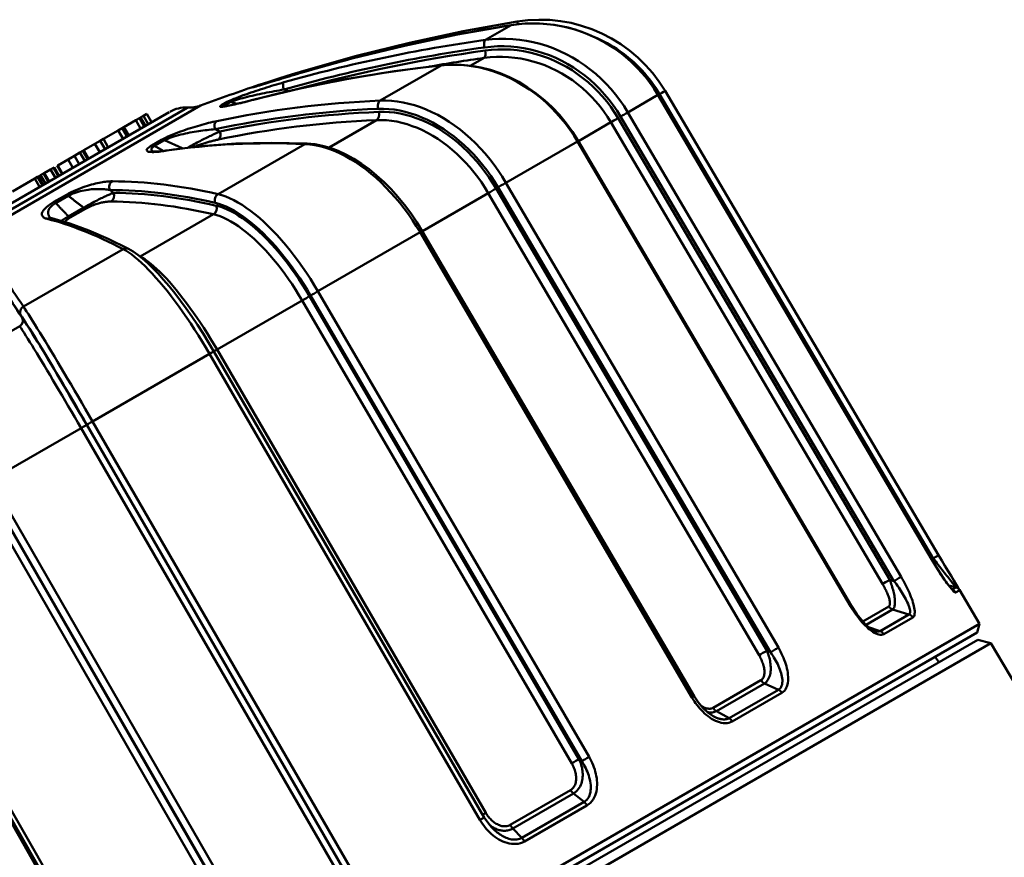
# Model space of a CAD drawing. Extents: x 399 to 5882, y 105 to 594.
# Drawn here: x 1075 to 1106, y 332 to 358 of the extents above; entities that cross this region are included whole.
import ezdxf

# ---------------------------------------------------------------- set-up
doc = ezdxf.new("R2010")
doc.units = 0
doc.layers.add('AM_0', color=7, linetype='CONTINUOUS', lineweight=50)

# ---------------------------------------------------------------- blocks, each defined once
blk = doc.blocks.new('1 1_4')
at = {"layer": 'AM_0'}
for p, q in [((47.991, 137.608), (48.79, 138.069)), ((47.957, 137.049), (47.54, 136.808)), ((44.723, 135.721), (46.618, 136.815)), ((40.747, 136.133), (40.772, 136.147)), ((41.873, 136.018), (41.721, 136.064)), ((53.362, 135.895), (52.424, 135.354)), ((53.362, 135.895), (61.873, 121.444)), ((61.875, 121.445), (53.364, 135.896)), ((53.415, 135.923), (61.927, 121.473)), ((53.582, 136.022), (62.094, 121.572)), ((39.132, 135.567), (24.28, 126.992)), ((24.536, 127.312), (38.71, 135.495)), ((39.782, 135.576), (39.962, 135.679)), ((40.069, 135.678), (39.888, 135.574)), ((39.947, 135.553), (39.888, 135.574)), ((40.069, 135.678), (40.262, 135.62)), ((38.156, 135.363), (24.929, 127.726)), ((37.229, 135.175), (37.113, 135.107)), ((37.265, 135.195), (37.229, 135.175)), ((37.379, 134.915), (37.229, 135.175)), ((37.35, 135.244), (37.265, 135.195)), ((37.415, 134.935), (37.265, 135.195)), ((37.457, 135.306), (37.35, 135.244)), ((37.5, 134.984), (37.35, 135.244)), ((37.607, 135.046), (37.457, 135.306)), ((44.607, 135.114), (43.127, 134.26)), ((60.573, 120.808), (52.121, 135.175)), ((52.201, 135.223), (60.704, 120.767)), ((60.928, 120.898), (52.424, 135.354)), ((36.688, 134.862), (36.571, 134.794)), ((36.747, 134.896), (36.688, 134.862)), ((36.838, 134.602), (36.688, 134.862)), ((37.113, 135.107), (36.747, 134.896)), ((36.897, 134.636), (36.747, 134.896)), ((37.263, 134.848), (37.113, 135.107)), ((39.733, 134.761), (39.581, 134.829)), ((51.898, 135.045), (50.886, 134.461)), ((51.898, 135.045), (60.35, 120.677)), ((36.106, 134.526), (36.008, 134.469)), ((36.571, 134.794), (36.106, 134.526)), ((36.256, 134.266), (36.106, 134.526)), ((36.721, 134.535), (36.571, 134.794)), ((37.612, 134.323), (37.919, 134.5)), ((35.844, 134.375), (35.496, 134.174)), ((36.008, 134.469), (35.844, 134.375)), ((35.994, 134.115), (35.844, 134.375)), ((36.158, 134.21), (36.008, 134.469)), ((38.006, 134.487), (37.696, 134.308)), ((37.967, 134.158), (37.696, 134.308)), ((38.006, 134.487), (38.562, 134.239)), ((39.676, 132.807), (42.379, 134.368)), ((50.858, 134.45), (48.632, 133.164)), ((50.858, 134.45), (59.352, 119.989)), ((59.378, 120.003), (50.884, 134.464)), ((35.006, 133.891), (34.685, 133.705)), ((35.205, 134.006), (35.006, 133.891)), ((35.156, 133.631), (35.006, 133.891)), ((35.374, 134.103), (35.205, 134.006)), ((35.355, 133.746), (35.205, 134.006)), ((35.468, 134.158), (35.374, 134.103)), ((35.524, 133.843), (35.374, 134.103)), ((35.496, 134.174), (35.468, 134.158)), ((35.618, 133.898), (35.468, 134.158)), ((35.646, 133.914), (35.496, 134.174)), ((34.464, 133.578), (34.265, 133.463)), ((34.552, 133.629), (34.464, 133.578)), ((34.614, 133.318), (34.464, 133.578)), ((34.579, 133.644), (34.552, 133.629)), ((34.702, 133.369), (34.552, 133.629)), ((34.729, 133.384), (34.579, 133.644)), ((34.677, 133.701), (34.672, 133.698)), ((34.822, 133.438), (34.672, 133.698)), ((34.685, 133.705), (34.677, 133.701)), ((34.827, 133.441), (34.677, 133.701)), ((34.835, 133.446), (34.685, 133.705)), ((33.971, 133.294), (33.279, 132.894)), ((34.06, 133.345), (33.971, 133.294)), ((34.121, 133.034), (33.971, 133.294)), ((34.086, 133.36), (34.06, 133.345)), ((34.21, 133.085), (34.06, 133.345)), ((34.153, 133.399), (34.086, 133.36)), ((34.236, 133.1), (34.086, 133.36)), ((34.24, 133.449), (34.153, 133.399)), ((34.303, 133.139), (34.153, 133.399)), ((34.265, 133.463), (34.24, 133.449)), ((34.39, 133.189), (34.24, 133.449)), ((34.415, 133.203), (34.265, 133.463)), ((56.751, 118.601), (48.325, 132.984)), ((48.387, 133.021), (56.864, 118.55)), ((57.109, 118.694), (48.632, 133.164)), ((34.567, 132.565), (34.954, 132.788)), ((35.012, 132.759), (34.621, 132.533)), ((36.423, 132.85), (36.308, 132.939)), ((48.082, 132.842), (46.032, 131.658)), ((48.082, 132.842), (56.508, 118.459)), ((35.022, 132.114), (35.491, 132.384)), ((35.548, 132.355), (35.075, 132.082)), ((39.531, 132.183), (37.251, 130.867)), ((45.958, 131.621), (42.783, 129.787)), ((45.958, 131.621), (54.419, 117.14)), ((54.491, 117.181), (46.03, 131.661)), ((33.618, 129.31), (36.718, 131.099)), ((50.905, 115.226), (42.519, 129.632)), ((42.554, 129.653), (50.991, 115.159)), ((51.22, 115.293), (42.783, 129.787)), ((42.293, 129.499), (39.642, 127.969)), ((42.293, 129.499), (50.678, 115.093)), ((33.502, 128.702), (31.095, 127.313)), ((39.409, 127.839), (35.768, 125.737)), ((39.409, 127.839), (47.824, 113.333)), ((47.958, 113.409), (39.542, 127.915)), ((48.007, 113.551), (39.642, 127.969)), ((43.925, 111.196), (35.587, 125.63)), ((35.589, 125.632), (43.978, 111.11)), ((44.156, 111.215), (35.768, 125.737)), ((35.412, 125.527), (32.615, 123.912)), ((35.412, 125.527), (43.75, 111.093)), ((40.772, 109.259), (32.406, 123.794)), ((32.419, 123.801), (40.735, 109.354)), ((40.931, 109.465), (32.615, 123.912)), ((32.206, 123.681), (40.573, 109.146)), ((36.993, 107.08), (28.654, 121.63)), ((28.488, 121.529), (36.777, 107.067)), ((28.542, 121.564), (36.881, 107.014)), ((61.927, 121.473), (61.846, 121.494)), ((60.704, 120.767), (60.573, 120.808)), ((62.41, 120.632), (62.631, 120.573)), ((62.515, 120.505), (62.631, 120.573)), ((62.752, 120.481), (62.625, 120.408)), ((62.744, 120.494), (63.368, 119.435)), ((59.736, 119.511), (60.548, 119.98)), ((60.664, 119.886), (59.836, 119.408)), ((60.664, 119.886), (61.173, 119.731)), ((60.272, 119.211), (61.173, 119.731)), ((61.29, 119.637), (60.386, 119.115)), ((26.132, 97.937), (63.368, 119.435)), ((60.272, 119.211), (59.918, 119.335)), ((63.296, 119.163), (63.368, 119.435)), ((63.296, 119.163), (26.404, 97.863)), ((26.59, 97.74), (63.31, 118.94)), ((63.31, 118.94), (63.722, 118.831)), ((63.722, 118.831), (26.478, 97.329)), ((56.864, 118.55), (56.751, 118.601)), ((63.722, 118.831), (82.4, 87.122)), ((61.991, 118.409), (62.097, 118.24)), ((55.077, 116.822), (56.568, 117.682)), ((56.673, 117.582), (55.179, 116.719)), ((55.573, 116.498), (57.112, 117.386)), ((56.673, 117.582), (57.112, 117.386)), ((57.217, 117.286), (55.675, 116.395)), ((55.573, 116.498), (55.179, 116.719)), ((50.991, 115.159), (50.905, 115.226)), ((48.764, 113.177), (50.645, 114.263)), ((50.734, 114.153), (48.848, 113.064)), ((50.734, 114.153), (51.065, 113.895)), ((49.124, 112.774), (51.065, 113.895)), ((51.154, 113.785), (49.208, 112.661)), ((49.124, 112.774), (48.848, 113.064))]:
    blk.add_line(p, q, dxfattribs=at)
at = {"layer": 'AM_0', "flags": 128}
for points in [[(42.34, 136.646), (43.981, 137.111), (45.636, 137.522), (47.304, 137.879), (48.983, 138.18)], [(48.983, 138.18), (49.317, 138.222), (49.655, 138.238), (49.994, 138.23), (50.33, 138.195), (50.662, 138.136), (50.988, 138.052), (51.308, 137.943), (51.62, 137.811), (51.921, 137.655), (52.208, 137.478), (52.48, 137.281), (52.737, 137.063), (52.977, 136.828), (53.199, 136.575), (53.401, 136.306), (53.582, 136.022)], [(48.791, 138.069), (47.127, 137.777), (45.475, 137.429), (43.835, 137.027), (42.209, 136.571)], [(48.79, 138.069), (49.01, 138.098), (49.232, 138.117), (49.456, 138.124), (49.68, 138.12), (49.904, 138.104), (50.126, 138.077), (50.346, 138.04), (50.564, 137.991), (50.779, 137.931), (50.992, 137.861), (51.202, 137.779), (51.407, 137.688), (51.608, 137.586), (51.803, 137.474), (51.992, 137.353), (52.175, 137.223), (52.351, 137.084), (52.52, 136.936), (52.681, 136.781), (52.834, 136.617), (52.98, 136.447), (53.116, 136.269), (53.244, 136.085), (53.362, 135.895)], [(53.364, 135.896), (53.183, 136.18), (52.981, 136.449), (52.761, 136.702), (52.522, 136.938), (52.266, 137.156), (51.995, 137.354), (51.709, 137.532), (51.41, 137.689), (51.1, 137.822), (50.782, 137.932), (50.458, 138.017), (50.129, 138.078), (49.794, 138.114), (49.458, 138.124), (49.123, 138.109), (48.791, 138.069)], [(52.424, 135.354), (52.306, 135.544), (52.18, 135.729), (52.044, 135.907), (51.901, 136.079), (51.75, 136.243), (51.592, 136.401), (51.427, 136.55), (51.255, 136.692), (51.077, 136.825), (50.893, 136.949), (50.703, 137.063), (50.508, 137.169), (50.309, 137.264), (50.106, 137.349), (49.901, 137.424), (49.693, 137.488), (49.483, 137.541), (49.271, 137.584), (49.058, 137.615), (48.843, 137.636), (48.628, 137.646), (48.414, 137.644), (48.202, 137.632), (47.991, 137.608)], [(51.366, 137.709), (51.473, 137.663), (51.578, 137.614), (51.681, 137.562), (51.783, 137.508), (51.884, 137.451), (51.983, 137.391), (52.08, 137.329), (52.175, 137.264), (52.269, 137.197), (52.36, 137.127), (52.45, 137.054), (52.537, 136.98), (52.623, 136.903), (52.707, 136.824), (52.788, 136.743), (52.867, 136.659), (52.944, 136.574), (53.019, 136.486), (53.091, 136.397), (53.161, 136.306), (53.228, 136.213), (53.293, 136.118), (53.355, 136.022), (53.415, 135.923)], [(47.965, 137.377), (48.166, 137.399), (48.369, 137.412), (48.574, 137.413), (48.779, 137.404), (48.984, 137.384), (49.188, 137.354), (49.391, 137.313), (49.591, 137.262), (49.789, 137.201), (49.986, 137.13), (50.18, 137.048), (50.37, 136.957), (50.556, 136.856), (50.737, 136.747), (50.913, 136.628), (51.083, 136.501), (51.248, 136.366), (51.405, 136.223), (51.557, 136.073), (51.701, 135.915), (51.838, 135.751), (51.967, 135.581), (52.088, 135.405), (52.201, 135.223)], [(52.121, 135.175), (52.01, 135.353), (51.892, 135.525), (51.766, 135.692), (51.632, 135.852), (51.491, 136.006), (51.344, 136.153), (51.189, 136.292), (51.029, 136.424), (50.863, 136.548), (50.691, 136.664), (50.514, 136.771), (50.332, 136.869), (50.146, 136.958), (49.957, 137.038), (49.765, 137.108), (49.571, 137.167), (49.376, 137.217), (49.178, 137.257), (48.978, 137.286), (48.778, 137.306), (48.578, 137.315), (48.378, 137.313), (48.179, 137.301), (47.983, 137.279)], [(47.957, 137.049), (48.144, 137.07), (48.333, 137.081), (48.524, 137.082), (48.715, 137.074), (48.905, 137.055), (49.095, 137.027), (49.284, 136.989), (49.47, 136.942), (49.655, 136.885), (49.837, 136.819), (50.018, 136.743), (50.195, 136.658), (50.368, 136.565), (50.537, 136.463), (50.7, 136.352), (50.859, 136.234), (51.011, 136.109), (51.158, 135.976), (51.299, 135.836), (51.433, 135.689), (51.56, 135.537), (51.681, 135.378), (51.793, 135.214), (51.898, 135.045)], [(46.638, 136.822), (45.156, 136.635), (43.688, 136.394), (42.234, 136.1), (40.796, 135.753)], [(42.34, 136.646), (41.964, 136.532), (41.597, 136.417), (41.249, 136.306), (41.09, 136.254), (40.948, 136.208)], [(46.618, 136.815), (46.815, 136.831), (47.014, 136.836), (47.215, 136.83), (47.416, 136.813), (47.619, 136.785), (47.82, 136.746), (48.021, 136.697), (48.219, 136.637), (48.416, 136.567), (48.612, 136.487), (48.805, 136.396), (48.996, 136.295), (49.182, 136.185), (49.364, 136.066), (49.541, 135.938), (49.713, 135.802), (49.879, 135.657), (50.04, 135.505), (50.194, 135.345), (50.341, 135.178), (50.482, 135.005), (50.615, 134.825), (50.741, 134.64), (50.858, 134.45)], [(50.884, 134.464), (50.706, 134.747), (50.51, 135.017), (50.297, 135.273), (50.07, 135.514), (49.828, 135.739), (49.574, 135.945), (49.307, 136.133), (49.029, 136.301), (48.743, 136.448), (48.45, 136.573), (48.153, 136.674), (47.851, 136.752), (47.546, 136.807), (47.241, 136.837), (46.937, 136.842), (46.638, 136.822)], [(40.747, 136.133), (40.748, 136.131), (40.761, 136.134), (40.786, 136.141), (40.821, 136.151), (40.864, 136.164), (40.913, 136.178), (40.968, 136.195), (41.027, 136.212), (41.089, 136.231), (41.154, 136.251), (41.221, 136.272), (41.29, 136.293), (41.361, 136.314), (41.434, 136.336), (41.508, 136.359), (41.583, 136.382), (41.659, 136.405), (41.735, 136.428), (41.813, 136.451), (41.891, 136.475), (41.969, 136.499), (42.049, 136.522), (42.128, 136.546), (42.208, 136.57)], [(40.774, 136.138), (40.797, 136.144), (40.846, 136.158), (40.986, 136.2), (41.159, 136.253), (41.351, 136.311), (41.556, 136.374), (41.769, 136.438), (42.209, 136.571)], [(41.723, 136.29), (41.647, 136.268), (41.57, 136.246), (41.492, 136.223), (41.414, 136.2), (41.336, 136.176), (41.257, 136.152), (41.177, 136.127), (41.098, 136.102), (41.018, 136.076), (40.937, 136.05), (40.857, 136.023), (40.777, 135.996), (40.697, 135.969), (40.617, 135.941), (40.538, 135.913), (40.46, 135.885), (40.383, 135.857), (40.308, 135.829), (40.235, 135.801), (40.167, 135.773), (40.103, 135.747), (40.046, 135.722), (39.998, 135.699), (39.962, 135.679)], [(40.069, 135.678), (40.1, 135.693), (40.141, 135.709), (40.191, 135.727), (40.249, 135.745), (40.311, 135.763), (40.378, 135.782), (40.447, 135.8), (40.518, 135.819), (40.591, 135.837), (40.665, 135.854), (40.74, 135.872), (40.815, 135.889), (40.891, 135.906), (40.968, 135.922), (41.044, 135.938), (41.12, 135.953), (41.196, 135.969), (41.272, 135.984), (41.348, 135.998), (41.423, 136.012), (41.498, 136.026), (41.573, 136.039), (41.647, 136.052), (41.721, 136.064)], [(40.948, 136.208), (40.936, 136.204), (40.924, 136.2), (40.913, 136.196), (40.901, 136.192), (40.89, 136.189), (40.88, 136.185), (40.87, 136.182), (40.86, 136.178), (40.851, 136.175), (40.842, 136.172), (40.833, 136.169), (40.825, 136.166), (40.818, 136.164), (40.81, 136.161), (40.804, 136.159), (40.798, 136.157), (40.793, 136.155), (40.788, 136.153), (40.783, 136.152), (40.78, 136.151), (40.777, 136.149), (40.775, 136.149), (40.773, 136.148), (40.772, 136.147)], [(39.782, 135.576), (39.755, 135.558), (39.74, 135.545), (39.737, 135.535), (39.744, 135.529), (39.76, 135.526), (39.784, 135.526), (39.814, 135.528), (39.849, 135.533), (39.889, 135.539), (39.933, 135.546), (39.98, 135.555), (40.03, 135.565), (40.083, 135.577), (40.139, 135.589), (40.196, 135.602), (40.256, 135.615), (40.317, 135.63), (40.379, 135.645), (40.443, 135.661), (40.509, 135.677), (40.575, 135.694), (40.643, 135.711), (40.713, 135.729), (40.783, 135.747)], [(39.839, 135.539), (39.881, 135.543), (39.967, 135.556), (40.076, 135.578), (40.201, 135.605), (40.483, 135.673), (40.796, 135.753)], [(48.632, 133.164), (48.516, 133.355), (48.392, 133.542), (48.262, 133.723), (48.127, 133.899), (47.985, 134.069), (47.838, 134.233), (47.686, 134.391), (47.529, 134.541), (47.368, 134.684), (47.203, 134.818), (47.034, 134.945), (46.861, 135.063), (46.686, 135.172), (46.509, 135.273), (46.331, 135.363), (46.152, 135.444), (45.972, 135.514), (45.791, 135.575), (45.61, 135.625), (45.43, 135.666), (45.25, 135.695), (45.072, 135.715), (44.896, 135.723), (44.723, 135.721)], [(39.863, 135.54), (39.862, 135.542), (39.862, 135.543), (39.862, 135.544), (39.861, 135.545), (39.861, 135.546), (39.861, 135.547), (39.862, 135.548), (39.862, 135.55), (39.862, 135.551), (39.863, 135.552), (39.864, 135.554), (39.865, 135.555), (39.866, 135.556), (39.867, 135.558), (39.868, 135.559), (39.87, 135.561), (39.872, 135.562), (39.873, 135.564), (39.875, 135.565), (39.878, 135.567), (39.88, 135.569), (39.882, 135.57), (39.885, 135.572), (39.888, 135.574)], [(44.652, 135.464), (44.817, 135.466), (44.985, 135.458), (45.156, 135.44), (45.327, 135.411), (45.5, 135.373), (45.673, 135.324), (45.845, 135.266), (46.017, 135.199), (46.188, 135.122), (46.359, 135.035), (46.528, 134.94), (46.695, 134.835), (46.86, 134.722), (47.021, 134.601), (47.179, 134.473), (47.333, 134.336), (47.483, 134.193), (47.628, 134.042), (47.769, 133.886), (47.904, 133.723), (48.034, 133.555), (48.158, 133.382), (48.276, 133.203), (48.387, 133.021)], [(44.607, 135.114), (44.761, 135.116), (44.917, 135.108), (45.075, 135.091), (45.235, 135.065), (45.396, 135.029), (45.557, 134.984), (45.717, 134.93), (45.877, 134.868), (46.036, 134.796), (46.195, 134.716), (46.352, 134.627), (46.508, 134.529), (46.661, 134.424), (46.811, 134.312), (46.958, 134.192), (47.101, 134.065), (47.241, 133.932), (47.376, 133.792), (47.507, 133.646), (47.632, 133.495), (47.753, 133.338), (47.869, 133.177), (47.978, 133.011), (48.082, 132.842)], [(48.325, 132.984), (48.216, 133.162), (48.101, 133.336), (47.98, 133.506), (47.853, 133.67), (47.721, 133.829), (47.583, 133.982), (47.442, 134.128), (47.295, 134.269), (47.145, 134.402), (46.991, 134.528), (46.833, 134.646), (46.672, 134.756), (46.509, 134.858), (46.343, 134.952), (46.177, 135.036), (46.01, 135.111), (45.842, 135.177), (45.674, 135.234), (45.505, 135.281), (45.336, 135.318), (45.168, 135.346), (45.002, 135.364), (44.838, 135.372), (44.677, 135.37)], [(39.632, 135.083), (39.571, 135.07), (39.507, 135.055), (39.443, 135.04), (39.378, 135.024), (39.311, 135.007), (39.243, 134.989), (39.174, 134.97), (39.104, 134.95), (39.032, 134.93), (38.96, 134.908), (38.886, 134.885), (38.812, 134.862), (38.736, 134.837), (38.66, 134.811), (38.582, 134.784), (38.504, 134.756), (38.425, 134.727), (38.347, 134.696), (38.268, 134.665), (38.191, 134.632), (38.115, 134.599), (38.043, 134.565), (37.977, 134.532), (37.919, 134.5)], [(38.006, 134.487), (38.053, 134.511), (38.108, 134.535), (38.169, 134.559), (38.234, 134.582), (38.302, 134.603), (38.372, 134.624), (38.443, 134.643), (38.514, 134.661), (38.585, 134.678), (38.656, 134.694), (38.727, 134.709), (38.797, 134.723), (38.866, 134.736), (38.935, 134.749), (39.004, 134.76), (39.071, 134.771), (39.138, 134.781), (39.204, 134.79), (39.269, 134.798), (39.333, 134.805), (39.397, 134.812), (39.459, 134.818), (39.521, 134.824), (39.581, 134.829)], [(39.733, 134.761), (39.701, 134.746), (39.668, 134.731), (39.633, 134.715), (39.598, 134.699), (39.563, 134.682), (39.526, 134.665), (39.489, 134.647), (39.451, 134.629), (39.412, 134.61), (39.372, 134.591), (39.331, 134.571), (39.29, 134.55), (39.247, 134.529), (39.204, 134.507), (39.16, 134.485), (39.116, 134.462), (39.07, 134.438), (39.024, 134.414), (38.977, 134.389), (38.929, 134.364), (38.881, 134.338), (38.833, 134.312), (38.785, 134.286), (38.739, 134.259)], [(38.92, 134.28), (38.954, 134.294), (38.989, 134.307), (39.024, 134.32), (39.059, 134.332), (39.094, 134.344), (39.128, 134.356), (39.162, 134.367), (39.196, 134.378), (39.229, 134.388), (39.262, 134.399), (39.295, 134.408), (39.327, 134.418), (39.359, 134.427), (39.39, 134.436), (39.421, 134.444), (39.452, 134.452), (39.482, 134.46), (39.512, 134.468), (39.542, 134.475), (39.571, 134.482), (39.599, 134.489), (39.628, 134.495), (39.655, 134.501), (39.683, 134.507)], [(37.612, 134.323), (37.561, 134.292), (37.521, 134.263), (37.49, 134.238), (37.469, 134.215), (37.457, 134.196), (37.452, 134.18), (37.454, 134.166), (37.462, 134.154), (37.475, 134.145), (37.492, 134.137), (37.513, 134.131), (37.538, 134.126), (37.566, 134.123), (37.597, 134.121), (37.63, 134.12), (37.666, 134.12), (37.704, 134.122), (37.745, 134.124), (37.787, 134.127), (37.832, 134.131), (37.878, 134.136), (37.926, 134.142), (37.975, 134.149), (38.026, 134.156)], [(37.64, 134.143), (37.633, 134.148), (37.626, 134.152), (37.621, 134.157), (37.615, 134.162), (37.611, 134.168), (37.607, 134.173), (37.604, 134.179), (37.601, 134.185), (37.6, 134.191), (37.599, 134.197), (37.599, 134.204), (37.6, 134.211), (37.602, 134.218), (37.605, 134.225), (37.609, 134.232), (37.614, 134.24), (37.62, 134.248), (37.627, 134.256), (37.636, 134.265), (37.645, 134.273), (37.656, 134.282), (37.668, 134.291), (37.682, 134.299), (37.696, 134.308)], [(42.446, 134.385), (41.326, 134.409), (40.223, 134.381), (39.137, 134.302), (38.071, 134.172)], [(42.379, 134.368), (42.529, 134.356), (42.681, 134.334), (42.837, 134.302), (42.994, 134.259), (43.154, 134.207), (43.314, 134.144), (43.475, 134.072), (43.636, 133.991), (43.797, 133.9), (43.958, 133.8), (44.119, 133.69), (44.279, 133.572), (44.437, 133.446), (44.593, 133.312), (44.747, 133.17), (44.897, 133.021), (45.044, 132.865), (45.188, 132.703), (45.328, 132.535), (45.464, 132.362), (45.595, 132.183), (45.721, 132), (45.843, 131.812), (45.958, 131.621)], [(46.03, 131.661), (45.857, 131.942), (45.673, 132.215), (45.478, 132.477), (45.273, 132.727), (45.059, 132.963), (44.838, 133.186), (44.609, 133.393), (44.375, 133.584), (44.135, 133.757), (43.894, 133.911), (43.651, 134.044), (43.408, 134.156), (43.163, 134.248), (42.92, 134.317), (42.681, 134.363), (42.446, 134.385)], [(37.634, 134.144), (37.68, 134.139), (37.781, 134.14), (37.915, 134.151), (38.071, 134.172)], [(36.386, 133.209), (36.346, 133.208), (36.305, 133.206), (36.263, 133.204), (36.218, 133.2), (36.172, 133.195), (36.124, 133.188), (36.075, 133.181), (36.023, 133.172), (35.97, 133.162), (35.915, 133.15), (35.858, 133.137), (35.799, 133.122), (35.738, 133.106), (35.675, 133.088), (35.61, 133.068), (35.543, 133.046), (35.473, 133.022), (35.402, 132.996), (35.328, 132.967), (35.253, 132.936), (35.177, 132.902), (35.1, 132.866), (35.025, 132.828), (34.954, 132.788)], [(35.012, 132.759), (35.068, 132.788), (35.129, 132.816), (35.193, 132.841), (35.257, 132.863), (35.321, 132.882), (35.385, 132.899), (35.448, 132.914), (35.509, 132.927), (35.57, 132.937), (35.628, 132.946), (35.686, 132.954), (35.741, 132.959), (35.796, 132.964), (35.849, 132.967), (35.901, 132.969), (35.952, 132.969), (36.001, 132.969), (36.048, 132.968), (36.095, 132.965), (36.14, 132.962), (36.184, 132.957), (36.227, 132.952), (36.268, 132.946), (36.308, 132.939)], [(35.012, 132.759), (35.032, 132.743), (35.052, 132.727), (35.072, 132.712), (35.092, 132.696), (35.112, 132.681), (35.131, 132.665), (35.151, 132.649), (35.171, 132.634), (35.191, 132.618), (35.211, 132.603), (35.231, 132.587), (35.251, 132.572), (35.271, 132.556), (35.291, 132.54), (35.311, 132.525), (35.331, 132.509), (35.351, 132.494), (35.371, 132.478), (35.391, 132.462), (35.411, 132.447), (35.431, 132.431), (35.451, 132.416), (35.471, 132.4), (35.491, 132.384)], [(36.423, 132.85), (36.402, 132.842), (36.379, 132.833), (36.355, 132.824), (36.33, 132.814), (36.303, 132.803), (36.275, 132.791), (36.246, 132.778), (36.215, 132.764), (36.183, 132.749), (36.149, 132.733), (36.114, 132.717), (36.076, 132.699), (36.038, 132.68), (35.997, 132.66), (35.955, 132.638), (35.91, 132.615), (35.864, 132.591), (35.815, 132.566), (35.764, 132.538), (35.712, 132.51), (35.657, 132.479), (35.601, 132.448), (35.545, 132.416), (35.491, 132.384)], [(42.783, 129.787), (42.669, 129.98), (42.55, 130.169), (42.429, 130.355), (42.304, 130.538), (42.177, 130.716), (42.047, 130.89), (41.915, 131.059), (41.782, 131.223), (41.647, 131.38), (41.51, 131.532), (41.373, 131.677), (41.235, 131.815), (41.096, 131.945), (40.959, 132.068), (40.822, 132.182), (40.686, 132.288), (40.553, 132.385), (40.42, 132.473), (40.289, 132.553), (40.16, 132.623), (40.034, 132.684), (39.911, 132.735), (39.791, 132.776), (39.676, 132.807)], [(34.567, 132.565), (34.501, 132.525), (34.441, 132.485), (34.387, 132.447), (34.342, 132.41), (34.304, 132.376), (34.273, 132.344), (34.247, 132.315), (34.228, 132.287), (34.212, 132.261), (34.202, 132.237), (34.195, 132.215), (34.191, 132.194), (34.191, 132.175), (34.194, 132.157), (34.2, 132.14), (34.209, 132.124), (34.22, 132.11), (34.233, 132.097), (34.249, 132.085), (34.267, 132.073), (34.287, 132.063), (34.309, 132.054), (34.333, 132.046), (34.359, 132.038)], [(34.454, 132.074), (34.442, 132.087), (34.431, 132.101), (34.421, 132.116), (34.412, 132.131), (34.405, 132.146), (34.398, 132.162), (34.393, 132.178), (34.389, 132.195), (34.387, 132.212), (34.386, 132.23), (34.387, 132.248), (34.389, 132.267), (34.394, 132.286), (34.4, 132.306), (34.409, 132.327), (34.42, 132.348), (34.434, 132.37), (34.451, 132.393), (34.471, 132.416), (34.494, 132.439), (34.521, 132.463), (34.551, 132.487), (34.585, 132.51), (34.621, 132.533)], [(35.022, 132.114), (35.005, 132.131), (34.989, 132.149), (34.972, 132.166), (34.955, 132.184), (34.939, 132.201), (34.922, 132.219), (34.905, 132.236), (34.888, 132.254), (34.872, 132.271), (34.855, 132.289), (34.838, 132.306), (34.822, 132.323), (34.805, 132.341), (34.788, 132.358), (34.771, 132.376), (34.755, 132.393), (34.738, 132.411), (34.721, 132.428), (34.705, 132.446), (34.688, 132.463), (34.671, 132.481), (34.654, 132.498), (34.638, 132.516), (34.621, 132.533)], [(35.548, 132.355), (35.587, 132.377), (35.629, 132.398), (35.672, 132.418), (35.715, 132.436), (35.757, 132.453), (35.798, 132.469), (35.837, 132.483), (35.876, 132.496), (35.914, 132.508), (35.95, 132.518), (35.985, 132.528), (36.019, 132.536), (36.052, 132.544), (36.083, 132.551), (36.114, 132.557), (36.144, 132.562), (36.172, 132.567), (36.2, 132.571), (36.227, 132.574), (36.252, 132.577), (36.277, 132.578), (36.301, 132.58), (36.324, 132.581), (36.346, 132.581)], [(39.586, 132.539), (39.696, 132.509), (39.81, 132.47), (39.928, 132.421), (40.048, 132.363), (40.171, 132.296), (40.296, 132.22), (40.423, 132.135), (40.551, 132.043), (40.68, 131.942), (40.811, 131.832), (40.942, 131.715), (41.074, 131.59), (41.206, 131.458), (41.338, 131.32), (41.468, 131.175), (41.597, 131.024), (41.725, 130.868), (41.851, 130.707), (41.975, 130.541), (42.096, 130.37), (42.215, 130.196), (42.331, 130.018), (42.444, 129.837), (42.554, 129.653)], [(42.519, 129.632), (42.412, 129.811), (42.302, 129.988), (42.188, 130.162), (42.072, 130.332), (41.953, 130.499), (41.832, 130.661), (41.709, 130.819), (41.585, 130.972), (41.458, 131.119), (41.331, 131.26), (41.203, 131.395), (41.074, 131.524), (40.945, 131.646), (40.817, 131.761), (40.689, 131.868), (40.563, 131.966), (40.438, 132.057), (40.314, 132.139), (40.192, 132.213), (40.072, 132.279), (39.954, 132.336), (39.839, 132.383), (39.728, 132.422), (39.62, 132.451)], [(34.452, 132.075), (34.464, 132.069), (34.497, 132.058)], [(36.89, 131.107), (36.259, 131.417), (35.65, 131.679), (35.062, 131.893), (34.497, 132.058)], [(35.022, 132.114), (35.01, 132.107), (34.998, 132.1), (34.986, 132.094), (34.975, 132.087), (34.963, 132.08), (34.952, 132.074), (34.941, 132.067), (34.931, 132.061), (34.92, 132.055), (34.91, 132.049), (34.9, 132.043), (34.89, 132.037), (34.881, 132.032), (34.872, 132.026), (34.863, 132.021), (34.854, 132.015), (34.845, 132.01), (34.837, 132.005), (34.829, 132), (34.822, 131.995), (34.814, 131.99), (34.807, 131.986), (34.8, 131.981), (34.793, 131.977)], [(34.901, 131.944), (34.905, 131.949), (34.909, 131.954), (34.913, 131.959), (34.918, 131.964), (34.922, 131.969), (34.928, 131.974), (34.933, 131.979), (34.938, 131.984), (34.944, 131.99), (34.951, 131.996), (34.957, 132.001), (34.964, 132.007), (34.972, 132.013), (34.979, 132.019), (34.987, 132.025), (34.996, 132.031), (35.004, 132.037), (35.013, 132.044), (35.023, 132.05), (35.033, 132.056), (35.043, 132.063), (35.053, 132.069), (35.064, 132.076), (35.075, 132.082)], [(39.531, 132.183), (39.633, 132.156), (39.74, 132.119), (39.849, 132.074), (39.961, 132.02), (40.076, 131.958), (40.192, 131.887), (40.31, 131.808), (40.429, 131.722), (40.55, 131.628), (40.671, 131.526), (40.794, 131.417), (40.916, 131.301), (41.039, 131.179), (41.161, 131.05), (41.283, 130.915), (41.403, 130.775), (41.522, 130.63), (41.639, 130.48), (41.754, 130.325), (41.867, 130.166), (41.978, 130.004), (42.086, 129.839), (42.191, 129.67), (42.293, 129.499)], [(36.718, 131.099), (36.804, 131.051), (36.894, 130.993), (36.988, 130.926), (37.087, 130.849), (37.189, 130.763), (37.294, 130.668), (37.401, 130.566), (37.511, 130.455), (37.624, 130.336), (37.739, 130.209), (37.857, 130.075), (37.976, 129.933), (38.096, 129.785), (38.217, 129.63), (38.338, 129.47), (38.46, 129.305), (38.582, 129.134), (38.703, 128.959), (38.824, 128.78), (38.944, 128.598), (39.062, 128.412), (39.18, 128.223), (39.295, 128.032), (39.409, 127.839)], [(39.542, 127.915), (39.377, 128.194), (39.207, 128.469), (39.034, 128.738), (38.859, 128.999), (38.683, 129.251), (38.506, 129.493), (38.33, 129.724), (38.154, 129.943), (37.98, 130.147), (37.81, 130.336), (37.645, 130.509), (37.484, 130.664), (37.327, 130.803), (37.176, 130.923), (37.03, 131.025), (36.89, 131.107)], [(39.642, 127.969), (39.542, 128.141), (39.439, 128.31), (39.335, 128.478), (39.229, 128.643), (39.123, 128.806), (39.015, 128.965), (38.907, 129.12), (38.799, 129.272), (38.691, 129.419), (38.583, 129.561), (38.476, 129.698), (38.369, 129.83), (38.263, 129.956), (38.159, 130.076), (38.056, 130.189), (37.956, 130.294), (37.858, 130.393), (37.763, 130.484), (37.669, 130.568), (37.579, 130.644), (37.491, 130.713), (37.407, 130.773), (37.327, 130.824), (37.251, 130.867)], [(35.768, 125.737), (35.655, 125.931), (35.543, 126.124), (35.432, 126.316), (35.321, 126.506), (35.21, 126.694), (35.101, 126.88), (34.994, 127.063), (34.888, 127.242), (34.783, 127.418), (34.681, 127.589), (34.582, 127.756), (34.485, 127.917), (34.39, 128.073), (34.3, 128.223), (34.213, 128.367), (34.129, 128.502), (34.05, 128.631), (33.975, 128.752), (33.904, 128.866), (33.837, 128.972), (33.775, 129.07), (33.717, 129.159), (33.665, 129.239), (33.618, 129.31)], [(33.536, 129.046), (33.581, 128.979), (33.631, 128.902), (33.685, 128.817), (33.745, 128.724), (33.809, 128.623), (33.877, 128.514), (33.949, 128.398), (34.024, 128.275), (34.104, 128.145), (34.187, 128.008), (34.274, 127.865), (34.363, 127.716), (34.456, 127.561), (34.551, 127.402), (34.649, 127.238), (34.748, 127.07), (34.85, 126.899), (34.953, 126.724), (35.057, 126.547), (35.162, 126.367), (35.268, 126.185), (35.375, 126.001), (35.482, 125.817), (35.589, 125.632)], [(33.502, 128.702), (33.543, 128.64), (33.59, 128.569), (33.641, 128.49), (33.696, 128.403), (33.755, 128.308), (33.819, 128.207), (33.886, 128.099), (33.956, 127.985), (34.03, 127.864), (34.108, 127.737), (34.188, 127.604), (34.272, 127.465), (34.358, 127.321), (34.447, 127.173), (34.537, 127.021), (34.63, 126.865), (34.724, 126.705), (34.82, 126.543), (34.917, 126.378), (35.015, 126.21), (35.114, 126.041), (35.213, 125.871), (35.313, 125.699), (35.412, 125.527)], [(35.587, 125.63), (35.483, 125.811), (35.378, 125.991), (35.274, 126.17), (35.17, 126.348), (35.067, 126.523), (34.966, 126.697), (34.865, 126.867), (34.766, 127.035), (34.669, 127.199), (34.574, 127.359), (34.481, 127.514), (34.39, 127.665), (34.302, 127.811), (34.218, 127.951), (34.136, 128.084), (34.059, 128.211), (33.985, 128.331), (33.915, 128.445), (33.848, 128.551), (33.786, 128.65), (33.728, 128.741), (33.675, 128.824), (33.626, 128.899), (33.582, 128.965)], [(61.873, 121.444), (61.909, 121.383), (61.945, 121.322), (61.982, 121.262), (62.019, 121.202), (62.056, 121.143), (62.094, 121.084), (62.131, 121.027), (62.168, 120.97), (62.205, 120.914), (62.242, 120.86), (62.279, 120.807), (62.315, 120.755), (62.351, 120.706), (62.385, 120.659), (62.419, 120.614), (62.452, 120.572), (62.483, 120.534), (62.512, 120.5), (62.539, 120.47), (62.563, 120.446), (62.584, 120.427), (62.601, 120.414), (62.615, 120.407), (62.625, 120.408)], [(61.875, 121.445), (62.067, 121.131), (62.164, 120.981), (62.26, 120.839), (62.352, 120.71), (62.436, 120.598), (62.506, 120.515), (62.531, 120.489), (62.542, 120.478)], [(61.927, 121.473), (61.965, 121.423), (62.004, 121.372), (62.043, 121.322), (62.082, 121.272), (62.121, 121.223), (62.159, 121.173), (62.197, 121.125), (62.235, 121.077), (62.272, 121.03), (62.308, 120.983), (62.344, 120.938), (62.378, 120.894), (62.412, 120.852), (62.445, 120.811), (62.476, 120.772), (62.505, 120.735), (62.532, 120.7), (62.557, 120.669), (62.579, 120.641), (62.597, 120.618), (62.612, 120.598), (62.623, 120.584), (62.629, 120.576), (62.631, 120.573)], [(62.744, 120.494), (62.706, 120.558), (62.645, 120.657), (62.568, 120.783), (62.482, 120.925), (62.389, 121.078), (62.292, 121.239), (62.194, 121.404), (62.094, 121.572)], [(60.664, 119.886), (60.681, 119.899), (60.696, 119.917), (60.708, 119.94), (60.718, 119.966), (60.726, 119.996), (60.731, 120.029), (60.735, 120.065), (60.736, 120.102), (60.735, 120.142), (60.733, 120.182), (60.729, 120.224), (60.723, 120.267), (60.717, 120.311), (60.708, 120.356), (60.699, 120.401), (60.688, 120.446), (60.677, 120.491), (60.665, 120.537), (60.651, 120.582), (60.637, 120.628), (60.622, 120.673), (60.606, 120.718), (60.59, 120.763), (60.573, 120.808)], [(60.704, 120.767), (60.742, 120.717), (60.78, 120.665), (60.816, 120.614), (60.852, 120.562), (60.887, 120.51), (60.921, 120.459), (60.954, 120.407), (60.986, 120.356), (61.016, 120.305), (61.045, 120.254), (61.072, 120.204), (61.097, 120.155), (61.121, 120.106), (61.143, 120.059), (61.162, 120.013), (61.178, 119.969), (61.192, 119.927), (61.202, 119.887), (61.208, 119.85), (61.21, 119.817), (61.208, 119.788), (61.201, 119.764), (61.189, 119.744), (61.173, 119.731)], [(61.29, 119.637), (61.311, 119.654), (61.329, 119.678), (61.341, 119.709), (61.349, 119.745), (61.353, 119.786), (61.352, 119.831), (61.347, 119.88), (61.339, 119.931), (61.328, 119.985), (61.314, 120.041), (61.297, 120.099), (61.279, 120.158), (61.258, 120.217), (61.235, 120.278), (61.21, 120.339), (61.184, 120.401), (61.156, 120.463), (61.127, 120.526), (61.096, 120.588), (61.065, 120.651), (61.032, 120.713), (60.998, 120.775), (60.963, 120.837), (60.928, 120.898)], [(60.35, 120.677), (60.37, 120.643), (60.389, 120.609), (60.408, 120.575), (60.426, 120.54), (60.443, 120.505), (60.46, 120.47), (60.476, 120.436), (60.491, 120.401), (60.506, 120.367), (60.519, 120.333), (60.532, 120.299), (60.543, 120.266), (60.554, 120.233), (60.563, 120.201), (60.57, 120.17), (60.576, 120.141), (60.58, 120.113), (60.582, 120.086), (60.582, 120.061), (60.58, 120.039), (60.575, 120.019), (60.569, 120.003), (60.56, 119.989), (60.548, 119.98)], [(62.752, 120.481), (62.752, 120.481), (62.752, 120.481), (62.752, 120.481), (62.751, 120.481), (62.751, 120.482), (62.751, 120.482), (62.751, 120.482), (62.751, 120.483), (62.751, 120.483), (62.75, 120.483), (62.75, 120.484), (62.75, 120.484), (62.75, 120.485), (62.749, 120.486), (62.749, 120.486), (62.748, 120.487), (62.748, 120.488), (62.748, 120.489), (62.747, 120.489), (62.747, 120.49), (62.746, 120.491), (62.745, 120.492), (62.745, 120.493), (62.744, 120.494)], [(59.352, 119.989), (59.389, 119.928), (59.426, 119.868), (59.465, 119.809), (59.505, 119.751), (59.546, 119.694), (59.588, 119.638), (59.631, 119.584), (59.675, 119.531), (59.72, 119.48), (59.766, 119.43), (59.812, 119.383), (59.859, 119.337), (59.907, 119.295), (59.955, 119.255), (60.003, 119.219), (60.051, 119.186), (60.099, 119.158), (60.146, 119.134), (60.192, 119.115), (60.236, 119.103), (60.278, 119.096), (60.318, 119.095), (60.354, 119.102), (60.386, 119.115)], [(59.378, 120.003), (59.552, 119.738), (59.745, 119.501), (59.845, 119.399), (59.944, 119.314), (60.037, 119.25), (60.112, 119.214)], [(60.272, 119.211), (60.267, 119.208), (60.262, 119.206), (60.257, 119.203), (60.252, 119.202), (60.246, 119.2), (60.24, 119.199), (60.234, 119.198), (60.228, 119.197), (60.222, 119.196), (60.216, 119.196), (60.209, 119.196), (60.203, 119.196), (60.196, 119.196), (60.189, 119.197), (60.182, 119.198), (60.175, 119.199), (60.167, 119.2), (60.16, 119.201), (60.152, 119.203), (60.144, 119.205), (60.137, 119.207), (60.129, 119.209), (60.121, 119.212), (60.113, 119.215)], [(56.673, 117.582), (56.705, 117.604), (56.735, 117.631), (56.761, 117.661), (56.785, 117.696), (56.806, 117.733), (56.824, 117.773), (56.839, 117.815), (56.851, 117.859), (56.86, 117.904), (56.866, 117.95), (56.87, 117.996), (56.871, 118.044), (56.871, 118.091), (56.868, 118.139), (56.864, 118.186), (56.857, 118.234), (56.849, 118.281), (56.84, 118.328), (56.828, 118.375), (56.816, 118.422), (56.801, 118.467), (56.786, 118.513), (56.769, 118.557), (56.751, 118.601)], [(57.217, 117.286), (57.259, 117.315), (57.296, 117.35), (57.328, 117.392), (57.355, 117.439), (57.376, 117.49), (57.393, 117.545), (57.404, 117.603), (57.411, 117.663), (57.414, 117.725), (57.412, 117.788), (57.407, 117.853), (57.399, 117.918), (57.388, 117.983), (57.374, 118.049), (57.358, 118.115), (57.338, 118.181), (57.317, 118.247), (57.293, 118.312), (57.267, 118.378), (57.239, 118.442), (57.209, 118.506), (57.178, 118.57), (57.144, 118.632), (57.109, 118.694)], [(56.508, 118.459), (56.527, 118.425), (56.546, 118.39), (56.563, 118.355), (56.58, 118.319), (56.595, 118.283), (56.609, 118.247), (56.623, 118.211), (56.634, 118.174), (56.645, 118.138), (56.654, 118.101), (56.662, 118.065), (56.668, 118.028), (56.672, 117.992), (56.675, 117.957), (56.675, 117.922), (56.674, 117.888), (56.67, 117.855), (56.663, 117.823), (56.654, 117.793), (56.642, 117.765), (56.627, 117.74), (56.61, 117.717), (56.59, 117.698), (56.568, 117.682)], [(56.864, 118.55), (56.9, 118.498), (56.935, 118.446), (56.969, 118.392), (57.001, 118.339), (57.032, 118.284), (57.061, 118.23), (57.088, 118.175), (57.114, 118.12), (57.137, 118.065), (57.158, 118.01), (57.177, 117.956), (57.194, 117.901), (57.208, 117.847), (57.219, 117.794), (57.228, 117.742), (57.232, 117.691), (57.233, 117.641), (57.23, 117.594), (57.223, 117.549), (57.21, 117.508), (57.193, 117.47), (57.171, 117.437), (57.144, 117.408), (57.112, 117.386)], [(54.419, 117.14), (54.456, 117.08), (54.494, 117.02), (54.535, 116.962), (54.577, 116.905), (54.621, 116.85), (54.667, 116.797), (54.714, 116.745), (54.764, 116.695), (54.814, 116.647), (54.867, 116.601), (54.921, 116.558), (54.976, 116.518), (55.033, 116.481), (55.091, 116.447), (55.15, 116.417), (55.21, 116.392), (55.272, 116.371), (55.333, 116.355), (55.394, 116.346), (55.455, 116.342), (55.514, 116.345), (55.57, 116.354), (55.624, 116.371), (55.675, 116.395)], [(54.491, 117.181), (54.614, 116.994), (54.756, 116.825), (54.912, 116.679), (55.078, 116.565)], [(55.077, 116.822), (55.064, 116.814), (55.05, 116.808), (55.035, 116.803), (55.02, 116.799), (55.005, 116.796), (54.989, 116.794), (54.973, 116.793), (54.957, 116.793), (54.94, 116.794), (54.924, 116.795), (54.907, 116.798), (54.89, 116.801), (54.873, 116.805), (54.856, 116.81), (54.84, 116.815), (54.823, 116.822), (54.807, 116.829), (54.79, 116.836), (54.774, 116.844), (54.758, 116.853), (54.742, 116.862), (54.726, 116.872), (54.71, 116.882), (54.695, 116.893)], [(54.905, 116.686), (54.916, 116.683), (54.928, 116.681), (54.94, 116.679), (54.952, 116.678), (54.963, 116.676), (54.975, 116.675), (54.987, 116.675), (54.999, 116.674), (55.01, 116.674), (55.022, 116.675), (55.034, 116.676), (55.046, 116.677), (55.057, 116.678), (55.069, 116.68), (55.08, 116.682), (55.092, 116.685), (55.103, 116.687), (55.114, 116.691), (55.125, 116.694), (55.136, 116.699), (55.147, 116.703), (55.158, 116.708), (55.168, 116.713), (55.179, 116.719)], [(55.573, 116.498), (55.557, 116.489), (55.541, 116.482), (55.523, 116.476), (55.505, 116.47), (55.486, 116.466), (55.467, 116.463), (55.448, 116.461), (55.427, 116.461), (55.407, 116.461), (55.386, 116.462), (55.365, 116.464), (55.343, 116.467), (55.322, 116.47), (55.3, 116.475), (55.278, 116.481), (55.255, 116.487), (55.233, 116.494), (55.211, 116.502), (55.188, 116.511), (55.166, 116.521), (55.144, 116.531), (55.122, 116.542), (55.1, 116.553), (55.078, 116.565)], [(50.734, 114.153), (50.777, 114.181), (50.816, 114.213), (50.851, 114.249), (50.884, 114.289), (50.913, 114.331), (50.939, 114.375), (50.961, 114.422), (50.979, 114.469), (50.994, 114.517), (51.005, 114.566), (51.013, 114.615), (51.019, 114.664), (51.021, 114.714), (51.021, 114.763), (51.019, 114.812), (51.014, 114.861), (51.007, 114.908), (50.999, 114.956), (50.988, 115.003), (50.975, 115.049), (50.96, 115.095), (50.943, 115.14), (50.925, 115.183), (50.905, 115.226)], [(51.154, 113.785), (51.209, 113.822), (51.26, 113.865), (51.305, 113.914), (51.344, 113.969), (51.378, 114.027), (51.406, 114.088), (51.428, 114.152), (51.445, 114.218), (51.457, 114.286), (51.465, 114.354), (51.468, 114.424), (51.467, 114.493), (51.463, 114.562), (51.455, 114.632), (51.444, 114.701), (51.43, 114.77), (51.413, 114.838), (51.393, 114.906), (51.37, 114.973), (51.345, 115.039), (51.317, 115.104), (51.287, 115.168), (51.254, 115.232), (51.22, 115.293)], [(50.678, 115.093), (50.698, 115.059), (50.716, 115.024), (50.732, 114.988), (50.748, 114.952), (50.762, 114.915), (50.774, 114.878), (50.786, 114.841), (50.795, 114.803), (50.803, 114.765), (50.809, 114.726), (50.814, 114.688), (50.816, 114.65), (50.816, 114.611), (50.815, 114.573), (50.81, 114.536), (50.804, 114.499), (50.794, 114.463), (50.781, 114.427), (50.766, 114.394), (50.747, 114.362), (50.726, 114.333), (50.702, 114.306), (50.675, 114.283), (50.645, 114.263)], [(50.991, 115.159), (51.024, 115.106), (51.056, 115.051), (51.086, 114.996), (51.115, 114.94), (51.141, 114.884), (51.166, 114.826), (51.188, 114.769), (51.208, 114.71), (51.225, 114.652), (51.24, 114.594), (51.253, 114.535), (51.262, 114.477), (51.269, 114.418), (51.272, 114.36), (51.272, 114.303), (51.267, 114.247), (51.259, 114.192), (51.246, 114.139), (51.229, 114.088), (51.206, 114.041), (51.178, 113.997), (51.146, 113.958), (51.108, 113.924), (51.065, 113.895)], [(47.958, 113.409), (48.064, 113.248), (48.187, 113.102)], [(48.764, 113.177), (48.731, 113.16), (48.696, 113.148), (48.66, 113.14), (48.622, 113.135), (48.584, 113.134), (48.546, 113.137), (48.508, 113.143), (48.471, 113.152), (48.434, 113.164), (48.399, 113.178), (48.364, 113.195), (48.33, 113.214), (48.297, 113.235), (48.265, 113.257), (48.234, 113.282), (48.204, 113.307), (48.175, 113.334), (48.148, 113.362), (48.121, 113.391), (48.096, 113.421), (48.072, 113.453), (48.049, 113.485), (48.028, 113.518), (48.007, 113.551)], [(47.824, 113.333), (47.861, 113.272), (47.9, 113.213), (47.942, 113.155), (47.985, 113.099), (48.031, 113.045), (48.078, 112.993), (48.128, 112.942), (48.18, 112.894), (48.235, 112.848), (48.291, 112.805), (48.349, 112.764), (48.409, 112.727), (48.471, 112.693), (48.535, 112.662), (48.6, 112.636), (48.668, 112.614), (48.737, 112.598), (48.806, 112.587), (48.877, 112.583), (48.946, 112.584), (49.015, 112.593), (49.082, 112.608), (49.146, 112.631), (49.208, 112.661)], [(48.112, 113.187), (48.136, 113.167), (48.161, 113.147), (48.187, 113.129), (48.213, 113.111), (48.24, 113.094), (48.268, 113.078), (48.297, 113.064), (48.326, 113.05), (48.356, 113.038), (48.387, 113.027), (48.418, 113.018), (48.45, 113.01), (48.482, 113.004), (48.515, 112.999), (48.549, 112.996), (48.583, 112.996), (48.617, 112.997), (48.651, 113), (48.685, 113.005), (48.719, 113.012), (48.752, 113.022), (48.785, 113.034), (48.817, 113.048), (48.848, 113.064)], [(49.124, 112.774), (49.089, 112.756), (49.052, 112.742), (49.013, 112.731), (48.973, 112.724), (48.933, 112.721), (48.891, 112.72), (48.848, 112.723), (48.805, 112.728), (48.763, 112.737), (48.72, 112.748), (48.677, 112.762), (48.635, 112.778), (48.594, 112.797), (48.553, 112.817), (48.513, 112.839), (48.474, 112.863), (48.435, 112.889), (48.397, 112.916), (48.36, 112.944), (48.324, 112.973), (48.288, 113.004), (48.253, 113.036), (48.22, 113.069), (48.187, 113.102)]]:
    blk.add_lwpolyline(points, dxfattribs=at)
at = {"layer": 'AM_0'}
for centre, radius, start, end in [((57.35, 86.862), 52, 108.3864, 110.5085), ((38.672, 134.506), 1, 86.8473, 120), ((38.782, 136.503), 1, 266.8473, 290.5085)]:
    blk.add_arc(centre, radius, start, end, dxfattribs=at)
for centre, major_axis, ratio, start_param, end_param in [((49.015, 137.983), (-0.032, 0.197), 0.023873, 5.328358, 6.283185), ((57.324, 86.847), (-26, 45.033), 0.98892, 5.921014, 6.052249), ((48.823, 137.872), (-0.031, 0.198), 0.138821, 0, 0.056997), ((57.412, 86.898), (-26, 45.033), 0.933348, 5.921014, 6.052249), ((48.027, 137.413), (-0.028, 0.198), 0.335687, 0.131573, 1.706231), ((57.35, 86.862), (-25.9, 44.86), 0.933348, 5.921014, 6.052249), ((57.35, 86.862), (-25.85, 44.773), 0.933348, 5.921014, 6.043398), ((47.921, 137.243), (0.028, -0.198), 0.335687, 0.139303, 1.706231), ((57.288, 86.827), (-25.75, 44.6), 0.933348, 5.921014, 5.956798), ((57.26, 86.811), (-26, 45.033), 0.856833, 5.921014, 6.052249), ((42.398, 136.455), (-0.058, 0.192), 0.024851, 5.678976, 6.283185), ((46.66, 136.623), (-0.021, 0.199), 0.482147, 0, 0.213917), ((42.266, 136.379), (-0.057, 0.192), 0.14451, 0, 0.038207), ((40.811, 135.943), (-0.1, 0.173), 0.996417, 5.872648, 6.083922), ((40.836, 135.958), (-0.1, 0.173), 0.999248, 5.722052, 6.083922), ((41.783, 136.1), (-0.055, 0.192), 0.349443, 0.083945, 1.658603), ((40.846, 135.559), (-0.051, 0.193), 0.501906, 0, 0.140732), ((53.192, 135.795), (0.172, 0.101), 0.001296, 0, 0.158461), ((53.41, 135.921), (0.172, 0.102), 0.000223, 4.737919, 6.283185), ((57.35, 86.862), (-25.9, 44.86), 0.724928, 5.921014, 6.052249), ((57.47, 86.931), (-26, 45.033), 0.724928, 5.921014, 6.052249), ((39.85, 135.388), (-0.1, 0.173), 0.888203, 5.497787, 6.083922), ((40.029, 135.492), (-0.1, 0.173), 0.908343, 5.497787, 6.083922), ((44.772, 135.533), (-0.008, 0.2), 0.644141, 0.320881, 1.895538), ((57.231, 86.794), (-25.75, 44.6), 0.724928, 5.921014, 6.049111), ((57.35, 86.862), (-25.85, 44.773), 0.724928, 5.921014, 6.049111), ((44.558, 135.302), (0.008, -0.2), 0.644141, 0.32861, 1.895538), ((52.058, 135.139), (-0.172, -0.101), 0.003133, 0.376665, 1.937951), ((52.263, 135.259), (0.172, 0.101), 0.003133, 0.35769, 1.937951), ((39.701, 134.898), (-0.042, 0.196), 0.670538, 0.210294, 1.784951), ((37.993, 134.317), (-0.1, 0.173), 0.679152, 5.497787, 6.083922), ((39.614, 134.692), (0.041, -0.196), 0.67004, 0.220792, 1.78772), ((37.688, 134.14), (-0.1, 0.173), 0.644768, 5.497787, 6.083922), ((57.21, 86.782), (-26, 45.033), 0.594301, 5.921014, 6.052249), ((42.437, 134.185), (0.009, 0.2), 0.752071, 0, 0.450947), ((50.712, 134.363), (0.172, 0.101), 0.0045, 0, 0.551149), ((38.101, 133.974), (-0.029, 0.198), 0.782892, 0, 0.304235), ((36.466, 133.03), (0, 0.2), 0.88955, 0.471708, 2.046365), ((57.509, 86.954), (-26, 45.033), 0.406144, 5.921014, 6.052249), ((48.205, 132.915), (0.173, 0.101), 0.006011, 3.91095, 5.472237), ((48.506, 133.09), (0.173, 0.101), 0.006011, 0.750383, 2.330644), ((35.04, 132.612), (-0.1, 0.173), 0.346566, 5.497787, 6.083922), ((57.35, 86.862), (-25.9, 44.86), 0.406144, 5.921014, 6.052249), ((36.265, 132.758), (0.001, 0.2), 0.888889, 3.626444, 5.193372), ((57.35, 86.862), (-25.85, 44.773), 0.406144, 5.921014, 6.049111), ((39.744, 132.63), (0.045, 0.195), 0.85453, 0.669154, 2.243811), ((34.655, 132.389), (-0.1, 0.173), 0.303173, 5.497787, 6.083922), ((35.463, 132.532), (0.1, -0.173), 0.349536, 5.497787, 6.0668), ((57.192, 86.771), (-25.75, 44.6), 0.406144, 5.921014, 6.049111), ((39.462, 132.359), (0.045, 0.195), 0.85453, 3.818476, 5.385404), ((34.447, 131.865), (0.049, 0.194), 0.944689, 0, 0.747924), ((34.988, 132.258), (0.1, -0.173), 0.300152, 5.497787, 6.0668), ((57.181, 86.765), (-26, 45.033), 0.241293, 5.921014, 6.052249), ((45.858, 131.56), (0.173, 0.101), 0.007019, 0, 0.943846), ((36.797, 130.929), (0.092, 0.177), 0.907499, 0, 0.962747), ((57.524, 86.963), (-26, 45.033), 0.025529, 5.921014, 6.052249), ((57.517, 86.959), (-25.75, 44.6), 0.241293, 5.921014, 5.92136), ((37.173, 131.038), (0.092, 0.177), 0.907499, 4.088718, 4.09661), ((57.35, 86.862), (-25.9, 44.86), 0.025529, 5.921014, 6.052249), ((57.35, 86.862), (-25.85, 44.773), 0.025529, 5.921014, 6.049111), ((42.361, 129.541), (0.173, 0.101), 0.007975, 4.303654, 5.864941), ((42.712, 129.744), (0.173, 0.101), 0.007975, 1.143087, 2.723348), ((33.709, 129.146), (-0.166, -0.111), 0.934825, 4.636576, 6.211233), ((33.409, 128.865), (0.166, 0.111), 0.934825, 4.644306, 6.211233), ((39.369, 127.814), (0.173, 0.1), 0.008469, 0, 1.336555), ((39.685, 127.996), (0.173, 0.1), 0.008469, 3.750551, 4.459173), ((35.414, 125.53), (0.173, 0.1), 0.008724, 4.696366, 6.257653), ((35.762, 125.732), (-0.173, -0.1), 0.008724, 4.677392, 6.257653), ((61.703, 121.344), (0.172, 0.101), 0.001296, 0, 0.158396), ((61.922, 121.47), (0.172, 0.102), 0.000223, 4.737919, 6.283185), ((60.51, 120.772), (-0.172, -0.101), 0.003133, 0.376599, 1.937951), ((60.767, 120.803), (0.172, 0.101), 0.003133, 0.357755, 1.937951), ((62.453, 120.307), (-0.1, 0.173), 0.993155, 4.721116, 5.374147), ((62.579, 120.379), (-0.1, 0.173), 0.99998, 4.721116, 5.497787), ((59.205, 119.902), (0.172, 0.101), 0.0045, 0, 0.551084), ((60.706, 120.074), (0.1, -0.173), 0.921186, 4.721116, 5.497787), ((61.131, 119.543), (-0.1, 0.173), 0.921411, 4.721116, 5.497787), ((60.236, 119.026), (-0.1, 0.173), 0.872858, 4.721116, 5.497787), ((56.631, 118.532), (0.173, 0.101), 0.006011, 3.910885, 5.472237), ((56.984, 118.619), (0.173, 0.101), 0.006011, 0.750448, 2.330644), ((56.689, 117.754), (0.1, -0.173), 0.702155, 4.721116, 5.497787), ((57.096, 117.214), (-0.1, 0.173), 0.702565, 4.721116, 5.497787), ((54.318, 117.08), (0.173, 0.101), 0.007019, 0, 0.943781), ((55.184, 116.885), (0.1, -0.173), 0.620129, 4.721116, 5.497787), ((55.568, 116.332), (-0.1, 0.173), 0.619677, 4.721116, 5.497787), ((50.746, 115.135), (0.173, 0.101), 0.007975, 4.303589, 5.864941), ((51.149, 115.25), (0.173, 0.101), 0.007975, 1.143152, 2.723348), ((50.71, 114.302), (0.1, -0.173), 0.376226, 4.721116, 5.497787), ((51.09, 113.746), (-0.1, 0.173), 0.376761, 4.721116, 5.497787), ((47.785, 113.308), (0.173, 0.1), 0.008469, 0, 1.33649), ((48.05, 113.578), (0.173, 0.1), 0.008469, 3.750551, 4.459238), ((48.811, 113.206), (0.1, -0.173), 0.272709, 4.721116, 5.497787), ((49.161, 112.633), (-0.1, 0.173), 0.272155, 4.721116, 5.497787)]:
    blk.add_ellipse(centre, major_axis=major_axis, ratio=ratio, start_param=start_param, end_param=end_param, dxfattribs=at)

msp = doc.modelspace()

# ---------------------------------------------------------------- block references
at = {"layer": 'AM_0'}
msp.add_blockref('1 1_4', (1041.439, 220.249), dxfattribs=at)

doc.saveas('drawing.dxf')
